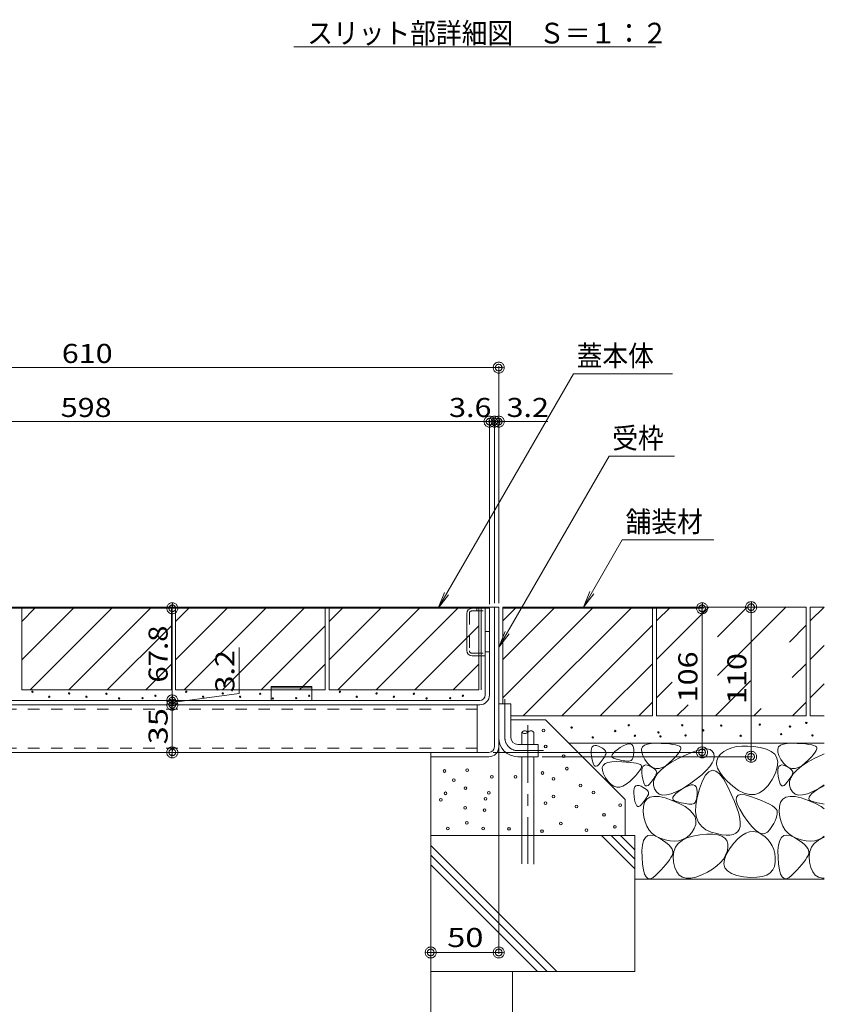
# Model space of a CAD drawing. Units: millimetres. Extents: x -1682 to 1954, y -1407 to 1313.
# Drawn here: x 845 to 1436, y -920 to -196 of the extents above; entities that cross this region are included whole.
import ezdxf

# ---------------------------------------------------------------- set-up
doc = ezdxf.new("R2010")
doc.units = ezdxf.units.MM
doc.header["$LTSCALE"] = 10
for name, pattern in [('JWW_CENTER1', [6.773333, 4.233333, -0.846667, 0.846667, -0.846667]), ('JWW_DASHED1', [1.693333, 0.846667, -0.846667]), ('JWW_DASHED3', [3.386667, 2.54, -0.846667])]:
    doc.linetypes.add(name, pattern=pattern)
for name, color, linetype in [('1-0ﾚｲﾔ', 7, 'Continuous'), ('1-5ﾚｲﾔ', 7, 'Continuous'), ('1-6ﾚｲﾔ', 7, 'Continuous'), ('4-1', 7, 'Continuous'), ('4-7', 7, 'Continuous'), ('4-E', 7, 'Continuous'), ('D-5', 7, 'Continuous'), ('その他', 7, 'Continuous'), ('ハッチ', 7, 'Continuous')]:
    doc.layers.add(name, color=color, linetype=linetype)
doc.styles.add('ＭＳ ゴシック', font='txt', dxfattribs={"height": 1})

# ---------------------------------------------------------------- blocks, each defined once
blk = doc.blocks.new('モルタル止め\u3000\u3000B-B断面図@@SfigorgFlag@@4')
at = {"layer": '4-1', "color": 2, "linetype": 'Continuous', "lineweight": 5}
for p, q in [((-1.5, 0), (-1.5, 1)), ((-1.5, 1), (1.5, 1)), ((-1.5, 0.913), (1.5, 0.913)), ((1.5, 0), (1.5, 1))]:
    blk.add_line(p, q, dxfattribs=at)
blk = doc.blocks.new('モルタル\u3000B-B断面図@@SfigorgFlag@@4')
at = {"layer": '4-E', "color": 2, "linetype": 'Continuous', "lineweight": 5}
for centre in [(-0.147, -0.781), (0.019, -1.952), (1.341, -2.662), (1.575, -3.585), (2.583, -4.831), (-7.688, -5.873), (-4.408, -5.798), (0.585, -5.638), (3.536, -5.345), (-5.89, -6.46), (0.004, -6.128), (2.289, -6.371), (5.487, -6.273), (-4.468, -6.648), (4.306, -6.976), (-7.169, -7.984), (-5.776, -7.563), (-4.585, -7.984), (-2.678, -8.021), (1.135, -7.618), (5.112, -7.856), (-0.253, -8.175), (3.023, -8.113)]:
    blk.add_circle(centre, 0.1, dxfattribs=at)
blk = doc.blocks.new('$U78@@SfigorgFlag@@4')
at = {"layer": '4-E', "color": 2, "linetype": 'Continuous', "lineweight": 5}
for centre in [(0, 0), (1.668, 0.064), (0.679, -0.667), (3.466, -0.427), (5.216, -0.431), (7.191, -0.147), (8.007, -0.577), (1.528, -1.264), (0.067, -1.643), (3.258, -1.598)]:
    blk.add_circle(centre, 0.1, dxfattribs=at)
blk = doc.blocks.new('_DotSmall@@SfigorgFlag@@4')
at = {"layer": '1-5ﾚｲﾔ', "color": 7, "linetype": 'Continuous', "lineweight": 9}
for p, q in [((-0.0303, 0.0078), (-0.0314, 0.002)), ((-0.0314, 0.002), (-0.031, -0.0039)), ((0.0187, 0), (-0.0314, 0.002)), ((-0.0314, 0.002), (0.0187, 0)), ((-0.0291, 0.0115), (-0.0303, 0.0078)), ((-0.0274, 0.0151), (-0.0291, 0.0115)), ((-0.0253, 0.0184), (-0.0274, 0.0151)), ((-0.0228, 0.0214), (-0.0253, 0.0184)), ((-0.0199, 0.0241), (-0.0228, 0.0214)), ((-0.0167, 0.0264), (-0.0199, 0.0241)), ((-0.0187, 0), (-0.0186, 0.0023)), ((0.0314, -0.002), (-0.0187, 0)), ((-0.0187, 0), (-0.0187, 0)), ((-0.0186, -0.0023), (-0.0187, 0)), ((-0.0187, 0), (0.0314, -0.002)), ((-0.0186, 0.0023), (-0.0182, 0.0047)), ((-0.0182, 0.0047), (-0.0174, 0.0069)), ((-0.0174, 0.0069), (-0.0164, 0.009)), ((-0.0133, 0.0283), (-0.0167, 0.0264)), ((-0.0164, 0.009), (-0.0152, 0.011)), ((-0.0152, 0.011), (-0.0137, 0.0128)), ((-0.0137, 0.0128), (-0.012, 0.0144)), ((-0.0097, 0.0297), (-0.0133, 0.0283)), ((-0.012, 0.0144), (-0.01, 0.0158)), ((-0.01, 0.0158), (-0.008, 0.017)), ((-0.0059, 0.0307), (-0.0097, 0.0297)), ((-0.008, 0.017), (-0.0058, 0.0178)), ((-0.002, 0.0312), (-0.0059, 0.0307)), ((-0.0058, 0.0178), (-0.0035, 0.0184)), ((-0.0035, 0.0184), (-0.0012, 0.0187)), ((0.002, 0.0312), (-0.002, 0.0312)), ((-0.0012, 0.0187), (0.0012, 0.0187)), ((0.0012, 0.0187), (0.0035, 0.0184)), ((0.0059, 0.0307), (0.002, 0.0312)), ((0.0035, 0.0184), (0.0058, 0.0178)), ((0.0058, 0.0178), (0.008, 0.017)), ((0.0097, 0.0297), (0.0059, 0.0307)), ((0.008, 0.017), (0.01, 0.0158)), ((0.0133, 0.0283), (0.0097, 0.0297)), ((0.01, 0.0158), (0.012, 0.0144)), ((0.012, 0.0144), (0.0137, 0.0128)), ((0.0167, 0.0264), (0.0133, 0.0283)), ((0.0137, 0.0128), (0.0152, 0.011)), ((0.0152, 0.011), (0.0164, 0.009)), ((0.0164, 0.009), (0.0174, 0.0069)), ((0.0199, 0.0241), (0.0167, 0.0264)), ((0.0174, 0.0069), (0.0182, 0.0047)), ((0.0182, 0.0047), (0.0186, 0.0023)), ((0.0186, 0.0023), (0.0187, 0)), ((0.0187, 0), (0.0186, -0.0023)), ((0.0187, 0), (0.0187, 0)), ((0.0228, 0.0214), (0.0199, 0.0241)), ((0.0253, 0.0184), (0.0228, 0.0214)), ((0.0274, 0.0151), (0.0253, 0.0184)), ((0.0291, 0.0115), (0.0274, 0.0151)), ((0.0303, 0.0078), (0.0291, 0.0115)), ((0.031, 0.0039), (0.0303, 0.0078)), ((0.0314, -0.002), (0.031, 0.0039)), ((-0.031, -0.0039), (-0.0303, -0.0078)), ((-0.0303, -0.0078), (-0.0291, -0.0115)), ((-0.0291, -0.0115), (-0.0274, -0.0151)), ((-0.0274, -0.0151), (-0.0253, -0.0184)), ((-0.0253, -0.0184), (-0.0228, -0.0214)), ((-0.0228, -0.0214), (-0.0199, -0.0241)), ((-0.0199, -0.0241), (-0.0167, -0.0264)), ((-0.0182, -0.0047), (-0.0186, -0.0023)), ((-0.0174, -0.0069), (-0.0182, -0.0047)), ((-0.0164, -0.009), (-0.0174, -0.0069)), ((-0.0167, -0.0264), (-0.0133, -0.0283)), ((-0.0152, -0.011), (-0.0164, -0.009)), ((-0.0137, -0.0128), (-0.0152, -0.011)), ((-0.012, -0.0144), (-0.0137, -0.0128)), ((-0.0133, -0.0283), (-0.0097, -0.0297)), ((-0.01, -0.0158), (-0.012, -0.0144)), ((-0.008, -0.017), (-0.01, -0.0158)), ((-0.0097, -0.0297), (-0.0059, -0.0307)), ((-0.0058, -0.0178), (-0.008, -0.017)), ((-0.0059, -0.0307), (-0.002, -0.0312)), ((-0.0035, -0.0184), (-0.0058, -0.0178)), ((-0.0012, -0.0187), (-0.0035, -0.0184)), ((-0.002, -0.0312), (0.002, -0.0312)), ((0.0012, -0.0187), (-0.0012, -0.0187)), ((0.0035, -0.0184), (0.0012, -0.0187)), ((0.002, -0.0312), (0.0059, -0.0307)), ((0.0058, -0.0178), (0.0035, -0.0184)), ((0.008, -0.017), (0.0058, -0.0178)), ((0.0059, -0.0307), (0.0097, -0.0297)), ((0.01, -0.0158), (0.008, -0.017)), ((0.0097, -0.0297), (0.0133, -0.0283)), ((0.012, -0.0144), (0.01, -0.0158)), ((0.0137, -0.0128), (0.012, -0.0144)), ((0.0133, -0.0283), (0.0167, -0.0264)), ((0.0152, -0.011), (0.0137, -0.0128)), ((0.0164, -0.009), (0.0152, -0.011)), ((0.0174, -0.0069), (0.0164, -0.009)), ((0.0167, -0.0264), (0.0199, -0.0241)), ((0.0182, -0.0047), (0.0174, -0.0069)), ((0.0186, -0.0023), (0.0182, -0.0047)), ((0.0199, -0.0241), (0.0228, -0.0214)), ((0.0228, -0.0214), (0.0253, -0.0184)), ((0.0253, -0.0184), (0.0274, -0.0151)), ((0.0274, -0.0151), (0.0291, -0.0115)), ((0.0291, -0.0115), (0.0303, -0.0078)), ((0.0303, -0.0078), (0.0314, -0.002))]:
    blk.add_line(p, q, dxfattribs=at)

msp = doc.modelspace()

# ---------------------------------------------------------------- linework, layer by layer
at = {"layer": '1-0ﾚｲﾔ', "color": 6, "linetype": 'JWW_CENTER1', "lineweight": 5}
msp.add_line((1218.55, -714.79), (1218.55, -816.75), dxfattribs=at)
at = {"layer": '1-0ﾚｲﾔ', "color": 6, "linetype": 'Continuous', "lineweight": 5}
for p, q in [((1214.05, -719.95), (1214.05, -728.94)), ((1223.05, -719.95), (1223.05, -728.94)), ((1214.05, -737.94), (1214.05, -795.16)), ((1223.05, -737.94), (1223.05, -794.96))]:
    msp.add_line(p, q, dxfattribs=at)
at = {"layer": '1-0ﾚｲﾔ', "color": 6, "linetype": 'JWW_DASHED3', "lineweight": 5}
for p, q in [((1214.05, -795.16), (1214.05, -816.77)), ((1223.05, -794.96), (1223.05, -816.89))]:
    msp.add_line(p, q, dxfattribs=at)
at = {"layer": '1-0ﾚｲﾔ', "color": 6, "linetype": 'Continuous', "lineweight": 5}
for centre, start, end in [((1216.3, -721.98), 42.07146, 137.92854), ((1216.3, -717.92), 222.07146, 317.92854), ((1220.8, -721.98), 42.07146, 137.92854)]:
    msp.add_arc(centre, 3.03, start, end, dxfattribs=at)
at = {"layer": '1-6ﾚｲﾔ', "color": 7, "linetype": 'Continuous', "lineweight": 9}
for p, q in [((587.16, -451.72), (1197.16, -451.72)), ((1197.16, -624.94), (1197.16, -450.72)), ((590.36, -491.45), (1190.36, -491.45)), ((1190.36, -625.74), (1190.36, -490.45)), ((930.36, -628.74), (958.2, -628.74)), ((957.2, -628.74), (957.2, -696.54)), ((1200.16, -627.94), (1383.64, -627.94)), ((1200.16, -628.74), (1347.61, -628.74)), ((1346.61, -628.74), (1346.61, -734.74)), ((1382.64, -627.94), (1382.64, -737.94)), ((1006.27, -691.54), (1006.27, -657.54)), ((957.2, -698.14), (1006.27, -691.54)), ((954.21, -699.74), (956.2, -699.74)), ((957.2, -696.54), (957.2, -699.74)), ((957.2, -699.74), (957.2, -712.74)), ((957.21, -699.74), (957.21, -734.74)), ((960.2, -696.54), (958.2, -696.54)), ((960.21, -699.74), (958.21, -699.74)), ((1197.16, -730.41), (1197.16, -882.93)), ((960.21, -734.74), (958.21, -734.74)), ((1192.96, -734.74), (1347.61, -734.74)), ((1229.16, -737.94), (1383.64, -737.94)), ((1147.16, -740.94), (1147.16, -882.93)), ((1147.16, -881.93), (1197.16, -881.93)), ((1147.16, -898.91), (1147.16, -965.78))]:
    msp.add_line(p, q, dxfattribs=at)
at = {"layer": '4-1', "color": 7, "linetype": 'Continuous', "lineweight": 5}
msp.add_line((1197.16, -491.45), (1233.16, -491.45), dxfattribs=at)
at = {"layer": '4-1', "color": 2, "linetype": 'Continuous', "lineweight": 5}
for p, q in [((1190.36, -628.74), (614.36, -628.74)), ((1187.16, -692.54), (1187.16, -628.74)), ((1190.36, -692.54), (1190.36, -628.74)), ((1173.66, -659.84), (1173.66, -632.64)), ((1177.56, -663.74), (1187.16, -663.74)), ((599.56, -696.54), (1183.16, -696.54)), ((1183.16, -699.74), (599.56, -699.74))]:
    msp.add_line(p, q, dxfattribs=at)
at = {"layer": '4-1', "color": 2, "linetype": 'JWW_DASHED1', "lineweight": 5}
for p, q in [((1181.16, -628.74), (1181.16, -630.74)), ((1175.66, -632.34), (1175.66, -660.14)), ((1177.26, -630.74), (1187.16, -630.74)), ((1187.16, -645.74), (1190.36, -645.74)), ((1177.26, -661.74), (1187.16, -661.74)), ((1187.16, -660.74), (1190.36, -660.74))]:
    msp.add_line(p, q, dxfattribs=at)
at = {"layer": '4-1', "color": 2, "linetype": 'Continuous', "lineweight": 5}
for centre, radius, start, end in [((1177.56, -632.64), 3.9, 90, 180), ((1177.56, -659.84), 3.9, 180, 270), ((1183.16, -692.54), 4, 270, 0), ((1183.16, -692.54), 7.2, 270, 0)]:
    msp.add_arc(centre, radius, start, end, dxfattribs=at)
at = {"layer": '4-1', "color": 2, "linetype": 'JWW_DASHED1', "lineweight": 5}
for centre, start, end in [((1177.26, -632.34), 90, 180), ((1177.26, -660.14), 180, 270)]:
    msp.add_arc(centre, 1.6, start, end, dxfattribs=at)
at = {"layer": '4-7', "color": 6, "linetype": 'Continuous', "lineweight": 5}
for p, q in [((1181.36, -699.74), (602.36, -699.74)), ((1181.36, -699.74), (1181.36, -734.74)), ((1181.36, -734.74), (602.36, -734.74))]:
    msp.add_line(p, q, dxfattribs=at)
at = {"layer": '4-7', "color": 6, "linetype": 'JWW_DASHED1', "lineweight": 5}
for p, q in [((1181.36, -702.94), (602.36, -702.94)), ((1181.36, -731.54), (602.36, -731.54))]:
    msp.add_line(p, q, dxfattribs=at)
at = {"layer": '4-E', "color": 7, "linetype": 'Continuous', "lineweight": 9}
for p, q in [((1193.96, -491.45), (1177.36, -491.45)), ((1190.36, -625.74), (1190.36, -490.45)), ((1193.96, -624.94), (1193.96, -490.45)), ((1193.96, -491.45), (1210.16, -491.45)), ((1197.16, -624.94), (1197.16, -490.45))]:
    msp.add_line(p, q, dxfattribs=at)
at = {"layer": '4-E', "color": 2, "linetype": 'Continuous', "lineweight": 5}
for p, q in [((846.56, -628.74), (956.56, -628.74)), ((846.56, -628.74), (846.56, -688.74)), ((846.56, -638.48), (856.3, -628.74)), ((846.56, -666.77), (884.59, -628.74)), ((852.87, -688.74), (912.87, -628.74)), ((881.16, -688.74), (941.16, -628.74)), ((956.56, -628.74), (956.56, -688.74)), ((959.56, -628.74), (1069.56, -628.74)), ((959.56, -628.74), (959.56, -688.74)), ((959.56, -638.48), (969.3, -628.74)), ((959.56, -666.77), (997.59, -628.74)), ((965.87, -688.74), (1025.87, -628.74)), ((994.16, -688.74), (1054.16, -628.74)), ((1069.56, -628.74), (1069.56, -688.74)), ((1072.56, -628.74), (1182.56, -628.74)), ((1072.56, -628.74), (1072.56, -688.74)), ((1072.56, -638.48), (1082.3, -628.74)), ((1072.56, -666.77), (1110.59, -628.74)), ((1078.87, -688.74), (1138.87, -628.74)), ((1107.16, -688.74), (1167.16, -628.74)), ((1182.56, -628.74), (1182.56, -688.74)), ((1184.16, -688.74), (1184.16, -628.74)), ((1310.16, -627.94), (1200.16, -627.94)), ((1200.16, -638.09), (1210.31, -627.94)), ((1200.16, -694.66), (1266.88, -627.94)), ((1200.16, -666.37), (1238.6, -627.94)), ((1200.16, -698.94), (1200.16, -627.94)), ((1215.2, -707.94), (1295.16, -627.94)), ((1310.16, -627.94), (1310.16, -707.94)), ((1423.16, -627.94), (1313.16, -627.94)), ((1313.16, -627.94), (1313.16, -707.94)), ((1313.16, -638.09), (1323.31, -627.94)), ((1313.16, -666.37), (1351.6, -627.94)), ((1358.02, -678.09), (1408.16, -627.94)), ((1358.02, -649.8), (1379.88, -627.94)), ((1423.16, -627.94), (1423.16, -707.94)), ((1426.16, -627.94), (1426.16, -707.94)), ((1436.45, -627.94), (1426.16, -627.94)), ((1426.16, -638.09), (1436.31, -627.94)), ((909.44, -688.74), (956.56, -641.62)), ((1022.44, -688.74), (1069.56, -641.62)), ((1135.44, -688.74), (1182.56, -641.62)), ((1243.45, -707.94), (1310.16, -641.23)), ((1410.79, -653.6), (1423.16, -641.23)), ((1426.16, -666.37), (1436.45, -656.09)), ((937.73, -688.74), (956.56, -669.9)), ((1050.73, -688.74), (1069.56, -669.9)), ((1163.73, -688.74), (1182.56, -669.9)), ((1271.73, -707.94), (1310.16, -669.51)), ((1412.91, -679.76), (1423.16, -669.51)), ((1313.16, -694.66), (1324.73, -683.09)), ((1356.45, -707.94), (1382.27, -682.12)), ((1426.16, -694.66), (1436.45, -684.38)), ((846.56, -688.74), (956.56, -688.74)), ((959.56, -688.74), (1069.56, -688.74)), ((1072.56, -688.74), (1182.56, -688.74)), ((1300.02, -707.94), (1310.16, -697.8)), ((1328.16, -707.94), (1336.43, -699.68)), ((1413.02, -707.94), (1423.16, -697.8)), ((1206.16, -707.94), (1310.16, -707.94)), ((1423.16, -707.94), (1313.16, -707.94)), ((1384.73, -707.94), (1390.13, -702.54)), ((1436.45, -707.94), (1426.16, -707.94)), ((1197.16, -710.86), (1197.16, -710.86)), ((1206.16, -710.86), (1231.47, -710.86)), ((1231.47, -710.86), (1290.07, -769.46)), ((1436.45, -727.94), (1248.55, -727.94)), ((1265.41, -731.78), (1265.93, -730.63)), ((1265.93, -730.63), (1266.7, -729.9)), ((1266.7, -729.9), (1267.72, -729.59)), ((1267.72, -729.59), (1268.99, -729.7)), ((1268.99, -729.7), (1270.51, -730.23)), ((1270.51, -730.23), (1272.04, -730.97)), ((1272.04, -730.97), (1273.31, -731.71)), ((1284.1, -732.82), (1286.34, -731.28)), ((1286.34, -731.28), (1288.69, -729.9)), ((1288.69, -729.9), (1290.73, -728.98)), ((1290.73, -728.98), (1292.45, -728.5)), ((1292.45, -728.5), (1293.87, -728.49)), ((1293.87, -728.49), (1294.99, -728.92)), ((1294.99, -728.92), (1295.79, -729.82)), ((1295.79, -729.82), (1296.28, -731.17)), ((1296.28, -731.17), (1296.46, -732.97)), ((1302.21, -732.44), (1302.87, -730.76)), ((1302.87, -730.76), (1304.27, -729.47)), ((1304.27, -729.47), (1306.4, -728.59)), ((1306.4, -728.59), (1309.25, -728.1)), ((1309.25, -728.1), (1312.83, -728.01)), ((1312.83, -728.01), (1316.56, -728.14)), ((1316.56, -728.14), (1319.86, -728.33)), ((1319.86, -728.33), (1322.74, -728.58)), ((1322.74, -728.58), (1325.19, -728.88)), ((1325.19, -728.88), (1327.2, -729.24)), ((1327.2, -729.24), (1328.79, -729.65)), ((1328.79, -729.65), (1329.95, -730.12)), ((1329.95, -730.12), (1330.69, -730.64)), ((1330.69, -730.64), (1331.01, -731.31)), ((1331.01, -731.31), (1330.95, -732.21)), ((1368.5, -731.34), (1365.4, -732.54)), ((1371.96, -730.53), (1368.5, -731.34)), ((1375.76, -730.11), (1371.96, -730.53)), ((1379.92, -730.07), (1375.76, -730.11)), ((1384.43, -730.41), (1379.92, -730.07)), ((1389.3, -731.14), (1384.43, -730.41)), ((1393.85, -732.32), (1389.3, -731.14)), ((1402.21, -732.44), (1402.87, -730.76)), ((1402.87, -730.76), (1404.27, -729.47)), ((1404.27, -729.47), (1406.4, -728.59)), ((1406.4, -728.59), (1409.25, -728.1)), ((1409.25, -728.1), (1412.83, -728.01)), ((1412.83, -728.01), (1416.56, -728.14)), ((1416.56, -728.14), (1419.86, -728.33)), ((1419.86, -728.33), (1422.74, -728.58)), ((1422.74, -728.58), (1425.19, -728.88)), ((1425.19, -728.88), (1427.2, -729.24)), ((1427.2, -729.24), (1428.79, -729.65)), ((1428.79, -729.65), (1429.95, -730.12)), ((1429.95, -730.12), (1430.69, -730.64)), ((1430.69, -730.64), (1431.01, -731.31)), ((1431.01, -731.31), (1430.95, -732.21)), ((1147.16, -737.94), (1147.16, -895.91)), ((1265.12, -735.34), (1265.14, -733.35)), ((1265.35, -737.75), (1265.12, -735.34)), ((1265.14, -733.35), (1265.41, -731.78)), ((1265.75, -740.14), (1265.35, -737.75)), ((1273.31, -731.71), (1274.35, -732.45)), ((1274.53, -738.57), (1273.92, -739.48)), ((1274.35, -732.45), (1275.14, -733.18)), ((1275.05, -737.71), (1274.53, -738.57)), ((1275.49, -736.89), (1275.05, -737.71)), ((1275.14, -733.18), (1275.68, -733.92)), ((1275.84, -736.13), (1275.49, -736.89)), ((1275.68, -733.92), (1275.98, -734.66)), ((1276.03, -735.4), (1275.84, -736.13)), ((1275.98, -734.66), (1276.03, -735.4)), ((1280.29, -737.52), (1280.46, -736.57)), ((1280.63, -738.34), (1280.29, -737.52)), ((1280.46, -736.57), (1281.16, -735.46)), ((1281.48, -739.01), (1280.63, -738.34)), ((1281.16, -735.46), (1282.37, -734.22)), ((1282.37, -734.22), (1284.1, -732.82)), ((1296.03, -737.94), (1295.65, -739.09)), ((1296.29, -736.53), (1296.03, -737.94)), ((1296.43, -734.88), (1296.29, -736.53)), ((1296.46, -732.97), (1296.43, -734.88)), ((1302.27, -734.53), (1302.21, -732.44)), ((1303.06, -737.01), (1302.27, -734.53)), ((1304.57, -739.89), (1303.06, -737.01)), ((1326.82, -738.15), (1324.82, -740.22)), ((1328.43, -736.31), (1326.82, -738.15)), ((1329.66, -734.71), (1328.43, -736.31)), ((1329.44, -739.11), (1334.81, -736.5)), ((1330.5, -733.34), (1329.66, -734.71)), ((1330.95, -732.21), (1330.5, -733.34)), ((1334.81, -736.5), (1339.57, -734.52)), ((1339.57, -734.52), (1343.71, -733.14)), ((1343.71, -733.14), (1347.24, -732.39)), ((1347.24, -732.39), (1350.15, -732.26)), ((1350.15, -732.26), (1352.45, -732.74)), ((1352.45, -732.74), (1354.14, -733.84)), ((1354.14, -733.84), (1355.22, -735.56)), ((1355.22, -735.56), (1355.61, -737.68)), ((1355.61, -737.68), (1355.26, -740)), ((1358.45, -738.34), (1357.48, -740.79)), ((1360.26, -736.09), (1358.45, -738.34)), ((1362.65, -734.12), (1360.26, -736.09)), ((1365.4, -732.54), (1362.65, -734.12)), ((1397.41, -734), (1393.85, -732.32)), ((1400, -736.18), (1397.41, -734)), ((1401.6, -738.86), (1400, -736.18)), ((1402.27, -734.53), (1402.21, -732.44)), ((1403.06, -737.01), (1402.27, -734.53)), ((1404.57, -739.89), (1403.06, -737.01)), ((1426.82, -738.15), (1424.82, -740.22)), ((1428.43, -736.31), (1426.82, -738.15)), ((1429.66, -734.71), (1428.43, -736.31)), ((1429.44, -739.11), (1434.81, -736.5)), ((1430.5, -733.34), (1429.66, -734.71)), ((1430.95, -732.21), (1430.5, -733.34)), ((1434.81, -736.5), (1436.45, -735.82)), ((1266.22, -742.05), (1265.75, -740.14)), ((1266.77, -743.5), (1266.22, -742.05)), ((1267.4, -744.47), (1266.77, -743.5)), ((1268.1, -744.97), (1267.4, -744.47)), ((1268.88, -745), (1268.1, -744.97)), ((1269.74, -744.56), (1268.88, -745)), ((1270.68, -743.65), (1269.74, -744.56)), ((1271.62, -742.54), (1270.68, -743.65)), ((1272.47, -741.47), (1271.62, -742.54)), ((1273.24, -740.45), (1272.47, -741.47)), ((1273.92, -739.48), (1273.24, -740.45)), ((1273.26, -745.98), (1273.93, -744.29)), ((1273.93, -744.29), (1275.32, -743.01)), ((1275.32, -743.01), (1277.45, -742.12)), ((1277.45, -742.12), (1280.3, -741.63)), ((1280.3, -741.63), (1283.88, -741.54)), ((1282.86, -739.53), (1281.48, -739.01)), ((1284.44, -739.95), (1282.86, -739.53)), ((1283.88, -741.54), (1287.61, -741.67)), ((1285.94, -740.31), (1284.44, -739.95)), ((1287.34, -740.61), (1285.94, -740.31)), ((1288.65, -740.85), (1287.34, -740.61)), ((1287.61, -741.67), (1290.92, -741.86)), ((1289.87, -741.03), (1288.65, -740.85)), ((1291, -741.15), (1289.87, -741.03)), ((1290.92, -741.86), (1293.79, -742.11)), ((1292.04, -741.21), (1291, -741.15)), ((1292.98, -741.21), (1292.04, -741.21)), ((1293.82, -741.06), (1292.98, -741.21)), ((1293.79, -742.11), (1296.24, -742.41)), ((1294.55, -740.65), (1293.82, -741.06)), ((1295.16, -740), (1294.55, -740.65)), ((1295.65, -739.09), (1295.16, -740)), ((1296.24, -742.41), (1298.26, -742.77)), ((1298.26, -742.77), (1299.85, -743.18)), ((1299.85, -743.18), (1301.01, -743.65)), ((1301.01, -743.65), (1301.74, -744.17)), ((1302, -745.74), (1301.55, -746.88)), ((1301.74, -744.17), (1302.06, -744.84)), ((1302.06, -744.84), (1302, -745.74)), ((1302.63, -746.21), (1303.15, -745.05)), ((1303.15, -745.05), (1303.93, -744.32)), ((1303.93, -744.32), (1304.95, -744.01)), ((1306.5, -742.62), (1304.57, -739.89)), ((1304.95, -744.01), (1306.22, -744.12)), ((1306.22, -744.12), (1307.74, -744.65)), ((1308.51, -744.67), (1306.5, -742.62)), ((1307.74, -744.65), (1309.26, -745.39)), ((1310.61, -746.03), (1308.51, -744.67)), ((1309.26, -745.39), (1310.54, -746.13)), ((1316.29, -747.74), (1319.81, -744.89)), ((1319.89, -744.6), (1317.44, -745.98)), ((1319.81, -744.89), (1324.2, -742.01)), ((1322.43, -742.52), (1319.89, -744.6)), ((1324.82, -740.22), (1322.43, -742.52)), ((1324.2, -742.01), (1329.44, -739.11)), ((1352.3, -745.23), (1349.7, -748.14)), ((1354.15, -742.52), (1352.3, -745.23)), ((1355.26, -740), (1354.15, -742.52)), ((1357.48, -740.79), (1357.34, -743.44)), ((1357.34, -743.44), (1358.04, -746.28)), ((1400.51, -749.92), (1401.85, -745.73)), ((1402.22, -742.04), (1401.6, -738.86)), ((1401.85, -745.73), (1402.22, -742.04)), ((1402.63, -746.21), (1403.15, -745.05)), ((1403.15, -745.05), (1403.93, -744.32)), ((1403.93, -744.32), (1404.95, -744.01)), ((1406.5, -742.62), (1404.57, -739.89)), ((1404.95, -744.01), (1406.22, -744.12)), ((1406.22, -744.12), (1407.74, -744.65)), ((1408.51, -744.67), (1406.5, -742.62)), ((1407.74, -744.65), (1409.26, -745.39)), ((1410.61, -746.03), (1408.51, -744.67)), ((1409.26, -745.39), (1410.54, -746.13)), ((1416.29, -747.74), (1419.81, -744.89)), ((1419.89, -744.6), (1417.44, -745.98)), ((1419.81, -744.89), (1424.2, -742.01)), ((1422.43, -742.52), (1419.89, -744.6)), ((1424.82, -740.22), (1422.43, -742.52)), ((1424.2, -742.01), (1429.44, -739.11)), ((1273.32, -748.06), (1273.26, -745.98)), ((1274.11, -750.54), (1273.32, -748.06)), ((1275.63, -753.42), (1274.11, -750.54)), ((1297.87, -751.68), (1295.87, -753.75)), ((1299.49, -749.85), (1297.87, -751.68)), ((1300.71, -748.24), (1299.49, -749.85)), ((1301.55, -746.88), (1300.71, -748.24)), ((1302.35, -749.77), (1302.37, -747.78)), ((1302.58, -752.18), (1302.35, -749.77)), ((1302.37, -747.78), (1302.63, -746.21)), ((1302.97, -754.56), (1302.58, -752.18)), ((1310.54, -746.13), (1311.58, -746.87)), ((1312.8, -746.7), (1310.61, -746.03)), ((1311.76, -752.99), (1311.15, -753.91)), ((1311.58, -746.87), (1312.37, -747.61)), ((1312.28, -752.13), (1311.76, -752.99)), ((1311.84, -753.35), (1313.64, -750.56)), ((1312.72, -751.32), (1312.28, -752.13)), ((1312.37, -747.61), (1312.91, -748.35)), ((1313.07, -750.56), (1312.72, -751.32)), ((1315.08, -746.69), (1312.8, -746.7)), ((1312.91, -748.35), (1313.21, -749.08)), ((1313.26, -749.82), (1313.07, -750.56)), ((1313.21, -749.08), (1313.26, -749.82)), ((1313.64, -750.56), (1316.29, -747.74)), ((1317.44, -745.98), (1315.08, -746.69)), ((1346.35, -751.24), (1342.25, -754.53)), ((1349.7, -748.14), (1346.35, -751.24)), ((1349.22, -751.58), (1346.91, -755.8)), ((1351.64, -748.95), (1349.22, -751.58)), ((1354.17, -747.91), (1351.64, -748.95)), ((1356.8, -748.46), (1354.17, -747.91)), ((1359.54, -750.6), (1356.8, -748.46)), ((1358.04, -746.28), (1359.56, -749.31)), ((1362.39, -754.32), (1359.54, -750.6)), ((1359.56, -749.31), (1361.92, -752.53)), ((1361.92, -752.53), (1365.11, -755.95)), ((1398.18, -754.61), (1400.51, -749.92)), ((1402.35, -749.77), (1402.37, -747.78)), ((1402.58, -752.18), (1402.35, -749.77)), ((1402.37, -747.78), (1402.63, -746.21)), ((1402.97, -754.56), (1402.58, -752.18)), ((1410.54, -746.13), (1411.58, -746.87)), ((1412.8, -746.7), (1410.61, -746.03)), ((1411.76, -752.99), (1411.15, -753.91)), ((1411.58, -746.87), (1412.37, -747.61)), ((1412.28, -752.13), (1411.76, -752.99)), ((1411.84, -753.35), (1413.64, -750.56)), ((1412.72, -751.32), (1412.28, -752.13)), ((1412.37, -747.61), (1412.91, -748.35)), ((1413.07, -750.56), (1412.72, -751.32)), ((1415.08, -746.69), (1412.8, -746.7)), ((1412.91, -748.35), (1413.21, -749.08)), ((1413.26, -749.82), (1413.07, -750.56)), ((1413.21, -749.08), (1413.26, -749.82)), ((1413.64, -750.56), (1416.29, -747.74)), ((1417.44, -745.98), (1415.08, -746.69)), ((1277.55, -756.15), (1275.63, -753.42)), ((1279.57, -758.2), (1277.55, -756.15)), ((1281.67, -759.56), (1279.57, -758.2)), ((1283.85, -760.23), (1281.67, -759.56)), ((1286.13, -760.22), (1283.85, -760.23)), ((1288.49, -759.52), (1286.13, -760.22)), ((1290.94, -758.13), (1288.49, -759.52)), ((1293.48, -756.05), (1290.94, -758.13)), ((1295.87, -753.75), (1293.48, -756.05)), ((1296.7, -761.28), (1297.22, -760.13)), ((1297.22, -760.13), (1297.99, -759.4)), ((1297.99, -759.4), (1299.01, -759.08)), ((1299.01, -759.08), (1300.29, -759.19)), ((1300.29, -759.19), (1301.81, -759.72)), ((1301.81, -759.72), (1303.33, -760.46)), ((1303.45, -756.48), (1302.97, -754.56)), ((1304, -757.92), (1303.45, -756.48)), ((1304.63, -758.89), (1304, -757.92)), ((1305.33, -759.4), (1304.63, -758.89)), ((1306.11, -759.43), (1305.33, -759.4)), ((1306.97, -758.99), (1306.11, -759.43)), ((1307.91, -758.08), (1306.97, -758.99)), ((1308.85, -756.96), (1307.91, -758.08)), ((1309.7, -755.89), (1308.85, -756.96)), ((1310.47, -754.87), (1309.7, -755.89)), ((1311.15, -753.91), (1310.47, -754.87)), ((1310.84, -758.86), (1310.91, -756.12)), ((1311.63, -761.57), (1310.84, -758.86)), ((1310.91, -756.12), (1311.84, -753.35)), ((1331.76, -761.82), (1334.37, -760.28)), ((1337.41, -758.02), (1332.44, -761.22)), ((1334.37, -760.28), (1336.63, -759.25)), ((1336.63, -759.25), (1338.56, -758.73)), ((1342.25, -754.53), (1337.41, -758.02)), ((1338.56, -758.73), (1340.13, -758.71)), ((1340.13, -758.71), (1341.37, -759.19)), ((1341.37, -759.19), (1342.26, -760.19)), ((1342.26, -760.19), (1342.81, -761.68)), ((1346.91, -755.8), (1344.71, -761.61)), ((1365.35, -759.64), (1362.39, -754.32)), ((1365.11, -755.95), (1369.14, -759.56)), ((1368.12, -765.48), (1365.35, -759.64)), ((1369.14, -759.56), (1373.48, -762.73)), ((1392.13, -762.34), (1395.26, -759.02)), ((1395.26, -759.02), (1398.18, -754.61)), ((1403.45, -756.48), (1402.97, -754.56)), ((1404, -757.92), (1403.45, -756.48)), ((1404.63, -758.89), (1404, -757.92)), ((1405.33, -759.4), (1404.63, -758.89)), ((1406.11, -759.43), (1405.33, -759.4)), ((1406.97, -758.99), (1406.11, -759.43)), ((1407.91, -758.08), (1406.97, -758.99)), ((1408.85, -756.96), (1407.91, -758.08)), ((1409.7, -755.89), (1408.85, -756.96)), ((1410.47, -754.87), (1409.7, -755.89)), ((1411.15, -753.91), (1410.47, -754.87)), ((1410.84, -758.86), (1410.91, -756.12)), ((1411.63, -761.57), (1410.84, -758.86)), ((1410.91, -756.12), (1411.84, -753.35)), ((1431.76, -761.82), (1434.37, -760.28)), ((1436.45, -758.64), (1432.44, -761.22)), ((1434.37, -760.28), (1436.45, -759.33)), ((1296.41, -764.84), (1296.43, -762.85)), ((1296.65, -767.25), (1296.41, -764.84)), ((1296.43, -762.85), (1296.7, -761.28)), ((1297.04, -769.63), (1296.65, -767.25)), ((1303.33, -760.46), (1304.61, -761.2)), ((1304.61, -761.2), (1305.65, -761.94)), ((1305.65, -761.94), (1306.44, -762.68)), ((1306.35, -767.2), (1305.83, -768.06)), ((1306.78, -766.39), (1306.35, -767.2)), ((1306.44, -762.68), (1306.98, -763.42)), ((1307.14, -765.63), (1306.78, -766.39)), ((1306.98, -763.42), (1307.28, -764.15)), ((1307.33, -764.89), (1307.14, -765.63)), ((1307.28, -764.15), (1307.33, -764.89)), ((1308.22, -767.76), (1311.26, -767.13)), ((1311.26, -767.13), (1315.03, -767.31)), ((1313.11, -763.88), (1311.63, -761.57)), ((1315.08, -765.4), (1313.11, -763.88)), ((1315.03, -767.31), (1319.52, -768.29)), ((1317.55, -766.14), (1315.08, -765.4)), ((1320.52, -766.09), (1317.55, -766.14)), ((1324, -765.25), (1320.52, -766.09)), ((1327.97, -763.63), (1324, -765.25)), ((1325.04, -768.75), (1325.23, -767.68)), ((1325.23, -767.68), (1326, -766.46)), ((1326, -766.46), (1327.35, -765.07)), ((1327.35, -765.07), (1329.27, -763.52)), ((1332.44, -761.22), (1327.97, -763.63)), ((1329.27, -763.52), (1331.76, -761.82)), ((1342.82, -767.65), (1342.53, -769.21)), ((1342.81, -761.68), (1343.01, -763.69)), ((1342.98, -765.81), (1342.82, -767.65)), ((1344.71, -761.61), (1342.97, -767.88)), ((1343.01, -763.69), (1342.98, -765.81)), ((1370.41, -770.79), (1368.12, -765.48)), ((1371.73, -769.76), (1371.89, -767.6)), ((1371.89, -767.6), (1373.03, -766.27)), ((1373.03, -766.27), (1375.13, -765.76)), ((1373.48, -762.73), (1377.61, -764.81)), ((1375.13, -765.76), (1378.2, -766.07)), ((1377.61, -764.81), (1381.55, -765.82)), ((1378.2, -766.07), (1382.23, -767.19)), ((1381.55, -765.82), (1385.28, -765.74)), ((1382.23, -767.19), (1386.49, -768.7)), ((1385.28, -765.74), (1388.81, -764.58)), ((1388.81, -764.58), (1392.13, -762.34)), ((1408.22, -767.76), (1411.26, -767.13)), ((1411.26, -767.13), (1415.03, -767.31)), ((1413.11, -763.88), (1411.63, -761.57)), ((1415.08, -765.4), (1413.11, -763.88)), ((1415.03, -767.31), (1419.52, -768.29)), ((1417.55, -766.14), (1415.08, -765.4)), ((1420.52, -766.09), (1417.55, -766.14)), ((1424, -765.25), (1420.52, -766.09)), ((1427.97, -763.63), (1424, -765.25)), ((1425.04, -768.75), (1425.23, -767.68)), ((1425.23, -767.68), (1426, -766.46)), ((1426, -766.46), (1427.35, -765.07)), ((1427.35, -765.07), (1429.27, -763.52)), ((1432.44, -761.22), (1427.97, -763.63)), ((1429.27, -763.52), (1431.76, -761.82)), ((1290.07, -769.46), (1290.07, -795.91)), ((1297.52, -771.55), (1297.04, -769.63)), ((1298.07, -772.99), (1297.52, -771.55)), ((1298.69, -773.96), (1298.07, -772.99)), ((1299.4, -774.47), (1298.69, -773.96)), ((1300.18, -774.5), (1299.4, -774.47)), ((1301.04, -774.06), (1300.18, -774.5)), ((1301.98, -773.15), (1301.04, -774.06)), ((1302.91, -772.03), (1301.98, -773.15)), ((1303.77, -770.96), (1302.91, -772.03)), ((1303.33, -778.28), (1303.46, -774.44)), ((1303.46, -774.44), (1304.32, -771.41)), ((1304.54, -769.95), (1303.77, -770.96)), ((1304.32, -771.41), (1305.91, -769.18)), ((1305.22, -768.98), (1304.54, -769.95)), ((1305.83, -768.06), (1305.22, -768.98)), ((1305.91, -769.18), (1308.22, -767.76)), ((1319.52, -768.29), (1324.74, -770.07)), ((1324.74, -770.07), (1329.87, -772.31)), ((1325.41, -769.65), (1325.04, -768.75)), ((1326.37, -770.39), (1325.41, -769.65)), ((1327.89, -770.98), (1326.37, -770.39)), ((1329.65, -771.44), (1327.89, -770.98)), ((1331.31, -771.84), (1329.65, -771.44)), ((1329.87, -772.31), (1334.11, -774.65)), ((1332.87, -772.18), (1331.31, -771.84)), ((1334.33, -772.45), (1332.87, -772.18)), ((1334.11, -774.65), (1337.46, -777.09)), ((1335.68, -772.65), (1334.33, -772.45)), ((1336.94, -772.78), (1335.68, -772.65)), ((1338.09, -772.85), (1336.94, -772.78)), ((1339.14, -772.85), (1338.09, -772.85)), ((1340.08, -772.68), (1339.14, -772.85)), ((1340.88, -772.23), (1340.08, -772.68)), ((1341.56, -771.5), (1340.88, -772.23)), ((1342.11, -770.49), (1341.56, -771.5)), ((1342.03, -773.49), (1341.89, -778.45)), ((1342.97, -767.88), (1342.03, -773.49)), ((1342.53, -769.21), (1342.11, -770.49)), ((1372.21, -775.56), (1370.41, -770.79)), ((1372.53, -772.73), (1371.73, -769.76)), ((1374.29, -776.52), (1372.53, -772.73)), ((1386.49, -768.7), (1390.22, -770.15)), ((1390.22, -770.15), (1393.44, -771.54)), ((1393.44, -771.54), (1396.13, -772.86)), ((1396.13, -772.86), (1398.3, -774.13)), ((1398.3, -774.13), (1399.95, -775.34)), ((1403.33, -778.28), (1403.46, -774.44)), ((1403.46, -774.44), (1404.32, -771.41)), ((1404.32, -771.41), (1405.91, -769.18)), ((1405.91, -769.18), (1408.22, -767.76)), ((1419.52, -768.29), (1424.74, -770.07)), ((1424.74, -770.07), (1429.87, -772.31)), ((1425.41, -769.65), (1425.04, -768.75)), ((1426.37, -770.39), (1425.41, -769.65)), ((1427.89, -770.98), (1426.37, -770.39)), ((1429.65, -771.44), (1427.89, -770.98)), ((1431.31, -771.84), (1429.65, -771.44)), ((1429.87, -772.31), (1434.11, -774.65)), ((1432.87, -772.18), (1431.31, -771.84)), ((1434.33, -772.45), (1432.87, -772.18)), ((1434.11, -774.65), (1436.45, -776.35)), ((1436.45, -772.76), (1434.33, -772.45)), ((1303.78, -782.31), (1303.33, -778.28)), ((1337.46, -777.09), (1339.92, -779.63)), ((1339.92, -779.63), (1341.48, -782.28)), ((1341.89, -778.45), (1342.56, -782.75)), ((1373.52, -779.8), (1372.21, -775.56)), ((1374.36, -783.5), (1373.52, -779.8)), ((1377.03, -781.13), (1374.29, -776.52)), ((1380.14, -785.69), (1377.03, -781.13)), ((1399.95, -775.34), (1401.08, -776.48)), ((1401.08, -776.48), (1401.69, -777.57)), ((1401.61, -781.52), (1401.08, -783.17)), ((1401.88, -780.03), (1401.61, -781.52)), ((1401.69, -777.57), (1401.91, -778.72)), ((1401.91, -778.72), (1401.88, -780.03)), ((1403.78, -782.31), (1403.33, -778.28)), ((1304.68, -785.93), (1303.78, -782.31)), ((1306.02, -789.14), (1304.68, -785.93)), ((1307.8, -791.95), (1306.02, -789.14)), ((1341.93, -787.89), (1340.82, -790.86)), ((1341.48, -782.28), (1342.15, -785.04)), ((1342.15, -785.04), (1341.93, -787.89)), ((1342.56, -782.75), (1344.04, -786.39)), ((1344.04, -786.39), (1346.32, -789.38)), ((1346.32, -789.38), (1349.41, -791.71)), ((1373.94, -791.41), (1374.57, -789.31)), ((1374.7, -786.67), (1374.36, -783.5)), ((1374.57, -789.31), (1374.7, -786.67)), ((1383.07, -789.31), (1380.14, -785.69)), ((1385.79, -792.01), (1383.07, -789.31)), ((1398.01, -789.17), (1396.48, -791.51)), ((1399.28, -787), (1398.01, -789.17)), ((1400.31, -785), (1399.28, -787)), ((1401.08, -783.17), (1400.31, -785)), ((1404.68, -785.93), (1403.78, -782.31)), ((1406.02, -789.14), (1404.68, -785.93)), ((1407.8, -791.95), (1406.02, -789.14)), ((1297.16, -795.91), (1147.16, -795.91)), ((1272.63, -795.91), (1297.16, -820.45)), ((1279.7, -795.91), (1297.16, -813.38)), ((1286.77, -795.91), (1297.16, -806.31)), ((1297.16, -795.91), (1297.16, -895.91)), ((1304.95, -797.38), (1306.68, -796.01)), ((1306.68, -796.01), (1308.86, -795.55)), ((1310.04, -794.34), (1307.8, -791.95)), ((1308.86, -795.55), (1311.47, -796.01)), ((1312.72, -796.32), (1310.04, -794.34)), ((1311.47, -796.01), (1314.54, -797.38)), ((1315.84, -797.9), (1312.72, -796.32)), ((1337.14, -795.89), (1334.88, -797.66)), ((1335.44, -797.68), (1339.78, -796.31)), ((1339.12, -793.62), (1337.14, -795.89)), ((1340.82, -790.86), (1339.12, -793.62)), ((1339.78, -796.31), (1344.9, -795.39)), ((1344.9, -795.39), (1350.04, -794.94)), ((1349.41, -791.71), (1353.3, -793.38)), ((1350.04, -794.94), (1354.45, -794.95)), ((1353.3, -793.38), (1357.39, -794.53)), ((1354.45, -794.95), (1358.13, -795.42)), ((1357.39, -794.53), (1361.04, -795.28)), ((1358.13, -795.42), (1361.09, -796.35)), ((1361.04, -795.28), (1364.26, -795.63)), ((1361.09, -796.35), (1363.31, -797.74)), ((1364.26, -795.63), (1367.06, -795.58)), ((1367.06, -795.58), (1369.42, -795.13)), ((1369.42, -795.13), (1371.36, -794.29)), ((1371.36, -794.29), (1372.87, -793.05)), ((1372.85, -798.36), (1375.79, -795.87)), ((1372.87, -793.05), (1373.94, -791.41)), ((1375.79, -795.87), (1378.7, -794.14)), ((1378.7, -794.14), (1381.58, -793.18)), ((1381.58, -793.18), (1384.44, -792.98)), ((1384.44, -792.98), (1387.27, -793.55)), ((1388.32, -793.77), (1385.79, -792.01)), ((1387.27, -793.55), (1390.06, -794.89)), ((1390.66, -794.6), (1388.32, -793.77)), ((1390.06, -794.89), (1392.66, -796.71)), ((1392.79, -794.5), (1390.66, -794.6)), ((1394.74, -793.47), (1392.79, -794.5)), ((1396.48, -791.51), (1394.74, -793.47)), ((1404.95, -797.38), (1406.68, -796.01)), ((1406.68, -796.01), (1408.86, -795.55)), ((1410.04, -794.34), (1407.8, -791.95)), ((1408.86, -795.55), (1411.47, -796.01)), ((1412.72, -796.32), (1410.04, -794.34)), ((1411.47, -796.01), (1414.54, -797.38)), ((1415.84, -797.9), (1412.72, -796.32)), ((1436.45, -796.43), (1434.88, -797.66)), ((1147.16, -803.24), (1239.83, -895.91)), ((1302.42, -807.02), (1302.82, -802.89)), ((1302.82, -802.89), (1303.66, -799.68)), ((1303.66, -799.68), (1304.95, -797.38)), ((1314.54, -797.38), (1317.57, -799.2)), ((1319.41, -799.06), (1315.84, -797.9)), ((1317.57, -799.2), (1320.09, -800.96)), ((1323.06, -799.77), (1319.41, -799.06)), ((1320.09, -800.96), (1322.1, -802.68)), ((1322.1, -802.68), (1323.6, -804.36)), ((1326.43, -799.99), (1323.06, -799.77)), ((1329.53, -799.71), (1326.43, -799.99)), ((1327.06, -804.56), (1329.08, -801.8)), ((1329.08, -801.8), (1331.87, -799.51)), ((1332.34, -798.93), (1329.53, -799.71)), ((1331.87, -799.51), (1335.44, -797.68)), ((1334.88, -797.66), (1332.34, -798.93)), ((1363.31, -797.74), (1364.81, -799.6)), ((1364.81, -799.6), (1365.58, -801.92)), ((1365.58, -801.92), (1365.62, -804.69)), ((1366.88, -805.64), (1369.88, -801.62)), ((1369.88, -801.62), (1372.85, -798.36)), ((1392.66, -796.71), (1394.88, -798.75)), ((1394.88, -798.75), (1396.73, -800.99)), ((1396.73, -800.99), (1398.2, -803.45)), ((1398.2, -803.45), (1399.3, -806.13)), ((1402.42, -807.02), (1402.82, -802.89)), ((1402.82, -802.89), (1403.66, -799.68)), ((1403.66, -799.68), (1404.95, -797.38)), ((1414.54, -797.38), (1417.57, -799.2)), ((1419.41, -799.06), (1415.84, -797.9)), ((1417.57, -799.2), (1420.09, -800.96)), ((1423.06, -799.77), (1419.41, -799.06)), ((1420.09, -800.96), (1422.1, -802.68)), ((1422.1, -802.68), (1423.6, -804.36)), ((1426.43, -799.99), (1423.06, -799.77)), ((1429.53, -799.71), (1426.43, -799.99)), ((1427.06, -804.56), (1429.08, -801.8)), ((1429.08, -801.8), (1431.87, -799.51)), ((1432.34, -798.93), (1429.53, -799.71)), ((1431.87, -799.51), (1435.44, -797.68)), ((1434.88, -797.66), (1432.34, -798.93)), ((1435.44, -797.68), (1436.45, -797.36)), ((1147.16, -810.31), (1232.76, -895.91)), ((1302.46, -812.06), (1302.42, -807.02)), ((1323.6, -804.36), (1324.6, -805.99)), ((1324.53, -810.6), (1323.66, -812.12)), ((1325.06, -809.11), (1324.53, -810.6)), ((1324.6, -805.99), (1325.09, -807.57)), ((1325.09, -807.57), (1325.06, -809.11)), ((1325.34, -811.44), (1325.81, -807.77)), ((1325.81, -807.77), (1327.06, -804.56)), ((1363.94, -810.47), (1362.31, -813.18)), ((1363, -813.53), (1364.41, -809.81)), ((1365.04, -807.64), (1363.94, -810.47)), ((1364.41, -809.81), (1366.88, -805.64)), ((1365.62, -804.69), (1365.04, -807.64)), ((1399.3, -806.13), (1400.02, -809.02)), ((1400.02, -809.02), (1400.36, -812.12)), ((1402.46, -812.06), (1402.42, -807.02)), ((1423.6, -804.36), (1424.6, -805.99)), ((1424.53, -810.6), (1423.66, -812.12)), ((1425.06, -809.11), (1424.53, -810.6)), ((1424.6, -805.99), (1425.09, -807.57)), ((1425.09, -807.57), (1425.06, -809.11)), ((1425.34, -811.44), (1425.81, -807.77)), ((1425.81, -807.77), (1427.06, -804.56)), ((1147.16, -817.39), (1225.69, -895.91)), ((1302.85, -817.08), (1302.46, -812.06)), ((1303.48, -821.14), (1302.85, -817.08)), ((1319.94, -817.21), (1318.34, -819.09)), ((1321.36, -815.42), (1319.94, -817.21)), ((1322.6, -813.72), (1321.36, -815.42)), ((1323.66, -812.12), (1322.6, -813.72)), ((1325.65, -815.56), (1325.34, -811.44)), ((1326.57, -819.52), (1325.65, -815.56)), ((1357.5, -818.22), (1354.31, -820.56)), ((1360.17, -815.76), (1357.5, -818.22)), ((1362.31, -813.18), (1360.17, -815.76)), ((1362.68, -816.79), (1363, -813.53)), ((1363.42, -819.58), (1362.68, -816.79)), ((1400.34, -815.43), (1399.79, -818.59)), ((1400.36, -812.12), (1400.34, -815.43)), ((1402.85, -817.08), (1402.46, -812.06)), ((1403.48, -821.14), (1402.85, -817.08)), ((1419.94, -817.21), (1418.34, -819.09)), ((1421.36, -815.42), (1419.94, -817.21)), ((1422.6, -813.72), (1421.36, -815.42)), ((1423.66, -812.12), (1422.6, -813.72)), ((1425.65, -815.56), (1425.34, -811.44)), ((1426.57, -819.52), (1425.65, -815.56)), ((1304.36, -824.24), (1303.48, -821.14)), ((1305.49, -826.37), (1304.36, -824.24)), ((1312.46, -825.28), (1310.35, -827)), ((1314.6, -823.13), (1312.46, -825.28)), ((1316.56, -821.06), (1314.6, -823.13)), ((1318.34, -819.09), (1316.56, -821.06)), ((1327.98, -822.68), (1326.57, -819.52)), ((1329.85, -825.05), (1327.98, -822.68)), ((1332.21, -826.61), (1329.85, -825.05)), ((1346.37, -824.87), (1342.12, -826.5)), ((1350.6, -822.77), (1346.37, -824.87)), ((1354.31, -820.56), (1350.6, -822.77)), ((1365.25, -821.92), (1363.42, -819.58)), ((1368.14, -823.8), (1365.25, -821.92)), ((1372.11, -825.22), (1368.14, -823.8)), ((1377.15, -826.18), (1372.11, -825.22)), ((1394.11, -824.96), (1390.87, -826.04)), ((1396.67, -823.36), (1394.11, -824.96)), ((1398.56, -821.23), (1396.67, -823.36)), ((1399.79, -818.59), (1398.56, -821.23)), ((1404.36, -824.24), (1403.48, -821.14)), ((1405.49, -826.37), (1404.36, -824.24)), ((1412.46, -825.28), (1410.35, -827)), ((1414.6, -823.13), (1412.46, -825.28)), ((1416.56, -821.06), (1414.6, -823.13)), ((1418.34, -819.09), (1416.56, -821.06)), ((1427.98, -822.68), (1426.57, -819.52)), ((1429.85, -825.05), (1427.98, -822.68)), ((1432.21, -826.61), (1429.85, -825.05)), ((1297.16, -827.94), (1436.45, -827.94)), ((1306.86, -827.54), (1305.49, -826.37)), ((1308.48, -827.75), (1306.86, -827.54)), ((1310.35, -827), (1308.48, -827.75)), ((1335.04, -827.37), (1332.21, -826.61)), ((1338.34, -827.34), (1335.04, -827.37)), ((1342.12, -826.5), (1338.34, -827.34)), ((1382.4, -826.66), (1377.15, -826.18)), ((1386.97, -826.61), (1382.4, -826.66)), ((1390.87, -826.04), (1386.97, -826.61)), ((1406.86, -827.54), (1405.49, -826.37)), ((1408.48, -827.75), (1406.86, -827.54)), ((1410.35, -827), (1408.48, -827.75)), ((1435.04, -827.37), (1432.21, -826.61)), ((1436.45, -827.36), (1435.04, -827.37)), ((1147.16, -895.91), (1297.16, -895.91)), ((1147.16, -1138.15), (1147.16, -895.91)), ((1207.16, -1138.15), (1207.16, -895.91))]:
    msp.add_line(p, q, dxfattribs=at)
at = {"layer": '4-E', "color": 7, "linetype": 'Continuous', "lineweight": 5}
for centre in [(854.43, -690.17), (866.83, -693.84), (881.34, -691.39), (894.09, -693.8), (908.8, -691.62), (918.12, -695.06), (935.36, -694.87), (944.81, -693.08), (967.43, -690.17), (979.83, -693.84), (994.34, -691.39), (1007.09, -693.8), (1021.8, -691.62), (1031.12, -695.06), (1048.36, -694.87), (1057.81, -693.08), (1080.43, -690.17), (1092.83, -693.84), (1107.34, -691.39), (1120.09, -693.8), (1134.8, -691.62), (1144.12, -695.06), (1161.36, -694.87), (1170.81, -693.08), (1250.76, -716.53), (1292.75, -714.78), (1332, -714.78), (1360.74, -715.03), (1388.99, -714.28), (1411.24, -715.78), (1423.24, -713.03), (1266.26, -723.78), (1282.76, -719.03), (1297.25, -722.53), (1314.5, -720.03), (1316, -723.03), (1334.5, -722.28), (1347.5, -718.53), (1374.99, -722.53), (1404.74, -721.28), (1427.73, -722.28)]:
    msp.add_circle(centre, 0.5, dxfattribs=at)
at = {"layer": 'D-5', "color": 7, "linetype": 'Continuous', "lineweight": 5}
msp.add_line((1046.56, -215.7), (1312.5, -215.7), dxfattribs=at)
at = {"layer": 'その他', "color": 7, "linetype": 'Continuous', "lineweight": 5}
for p, q in [((1252.03, -456.43), (1152.58, -628.69)), ((1324.94, -456.43), (1252.03, -456.43)), ((1197.16, -657.42), (1278.25, -516.98)), ((1326.37, -516.98), (1278.25, -516.98)), ((1287.94, -578.43), (1259.35, -627.94)), ((1287.94, -578.43), (1355.32, -578.43)), ((1152.58, -628.69), (1157.36, -617.14)), ((1152.58, -628.69), (1160.19, -618.77)), ((1259.35, -627.94), (1264.13, -616.39)), ((1259.35, -627.94), (1266.96, -618.03)), ((1197.16, -657.42), (1201.95, -645.87)), ((1197.16, -657.42), (1204.77, -647.5))]:
    msp.add_line(p, q, dxfattribs=at)
at = {"layer": 'ハッチ', "color": 4, "linetype": 'Continuous', "lineweight": 5}
for p, q in [((1197.16, -627.94), (587.16, -627.94)), ((1193.96, -730.74), (1193.96, -627.94)), ((1197.16, -727.41), (1197.16, -627.94)), ((1197.16, -723.94), (1197.16, -698.94)), ((1197.16, -698.94), (1206.16, -698.94)), ((1206.16, -698.94), (1206.16, -723.94)), ((1211.16, -728.94), (1226.16, -728.94)), ((1226.16, -728.94), (1226.16, -737.94)), ((1147.16, -737.94), (1147.16, -734.74)), ((1189.96, -734.74), (1147.16, -734.74)), ((1189.96, -737.94), (1147.16, -737.94)), ((1226.16, -737.94), (1211.16, -737.94))]:
    msp.add_line(p, q, dxfattribs=at)
at = {"layer": 'ハッチ', "color": 4, "linetype": 'JWW_CENTER1', "lineweight": 5}
for p, q in [((1201.66, -723.94), (1201.66, -695.57)), ((1211.16, -733.44), (1230.16, -733.44))]:
    msp.add_line(p, q, dxfattribs=at)
at = {"layer": 'ハッチ', "color": 4, "linetype": 'JWW_DASHED1', "lineweight": 5}
msp.add_line((1197.16, -727.41), (1197.16, -736.27), dxfattribs=at)
at = {"layer": 'ハッチ', "color": 4, "linetype": 'Continuous', "lineweight": 5}
for centre, radius, start, end in [((1211.16, -723.94), 14, 180, 270), ((1211.16, -723.94), 5, 180, 270), ((1189.96, -730.74), 4, 270, 0), ((1189.96, -730.74), 7.2, 270, 0)]:
    msp.add_arc(centre, radius, start, end, dxfattribs=at)
at = {"layer": 'ハッチ', "color": 4, "linetype": 'JWW_CENTER1', "lineweight": 5}
msp.add_arc((1211.16, -723.94), 9.5, 180, 270, dxfattribs=at)

# ---------------------------------------------------------------- block references
at = {"layer": '1-6ﾚｲﾔ', "color": 7, "linetype": 'Continuous', "lineweight": 9, "xscale": 130, "yscale": 130}
for p in [(1197.16, -451.72), (1190.36, -491.45), (1197.16, -881.93)]:
    msp.add_blockref('_DotSmall@@SfigorgFlag@@4', p, dxfattribs=at)
for p, rotation in [((957.2, -628.74), 90), ((1346.61, -628.74), 90), ((1382.64, -627.94), 90), ((957.2, -696.54), 270), ((957.2, -696.54), 270), ((957.2, -699.74), 90), ((957.21, -699.74), 90), ((957.21, -734.74), 270), ((1346.61, -734.74), 270), ((1382.64, -737.94), 270), ((1147.16, -881.93), 180)]:
    msp.add_blockref('_DotSmall@@SfigorgFlag@@4', p, dxfattribs=dict(at, rotation=rotation))
at = {"layer": '4-E', "color": 7, "linetype": 'Continuous', "lineweight": 9, "xscale": 130, "yscale": 130}
for p in [(1190.36, -491.45), (1193.96, -491.45)]:
    msp.add_blockref('_DotSmall@@SfigorgFlag@@4', p, dxfattribs=at)
at = {"layer": '4-E', "color": 7, "linetype": 'Continuous', "lineweight": 9, "xscale": 130, "yscale": 130, "rotation": 180}
for p in [(1193.96, -491.45), (1197.16, -491.45)]:
    msp.add_blockref('_DotSmall@@SfigorgFlag@@4', p, dxfattribs=at)
at = {"layer": '4-E', "color": 2, "linetype": 'Continuous', "lineweight": 9, "xscale": 10, "yscale": 10}
msp.add_blockref('モルタル止め\u3000\u3000B-B断面図@@SfigorgFlag@@4', (1044.86, -696.34), dxfattribs=at)
at = {"layer": '4-E', "color": 2, "linetype": 'Continuous', "lineweight": 5, "xscale": 10, "yscale": 10}
msp.add_blockref('モルタル\u3000B-B断面図@@SfigorgFlag@@4', (1231.47, -710.86), dxfattribs=at)
at = {"layer": '4-E', "color": 7, "linetype": 'Continuous', "lineweight": 5, "xscale": 10, "yscale": 10}
msp.add_blockref('$U78@@SfigorgFlag@@4', (1157.35, -748.44), dxfattribs=at)

# ---------------------------------------------------------------- texts
at = {"layer": '1-6ﾚｲﾔ', "color": 2, "linetype": 'Continuous', "lineweight": 5, "style": 'ＭＳ ゴシック'}
for s, width, p in [('610', 1.173913, (876, -448.32)), ('598', 1.173913, (875.2, -488.05)), ('50', 1.255435, (1159.27, -877.94))]:
    msp.add_text(s, height=14.021, dxfattribs=dict(at, width=width)).set_placement(p)
for s, height, width, p in [('67.8', 14, 1.13, (953.8, -683.4)), ('3.2', 14.021, 1.173913, (1002.86, -690.71)), ('106', 14.021, 1.173913, (1343.2, -697.91)), ('110', 14.021, 1.173913, (1379.23, -699.11)), ('35', 14.021, 1.255435, (953.8, -728.82))]:
    msp.add_text(s, height=height, rotation=90, dxfattribs=dict(at, width=width)).set_placement(p)
at = {"layer": '4-E', "color": 2, "linetype": 'Continuous', "lineweight": 5, "style": 'ＭＳ ゴシック', "width": 1.173913}
for s, p in [('3.6', (1160.66, -488.05)), ('3.2', (1202.9, -488.05))]:
    msp.add_text(s, height=14.021, dxfattribs=at).set_placement(p)
at = {"layer": 'D-5', "color": 2, "linetype": 'Continuous', "lineweight": 5, "style": 'ＭＳ ゴシック', "width": 0.91}
msp.add_text('スリット部詳細図\u3000Ｓ＝１：２', height=15.24, dxfattribs=at).set_placement((1056.41, -213.33))
at = {"layer": 'その他', "color": 2, "linetype": 'Continuous', "lineweight": 5, "style": 'ＭＳ ゴシック', "width": 0.91}
for s, p in [('蓋本体', (1254.41, -450.66)), ('受枠', (1280.63, -511.21)), ('舗装材', (1290.32, -572.66))]:
    msp.add_text(s, height=15.24, dxfattribs=at).set_placement(p)

doc.saveas('drawing.dxf')
